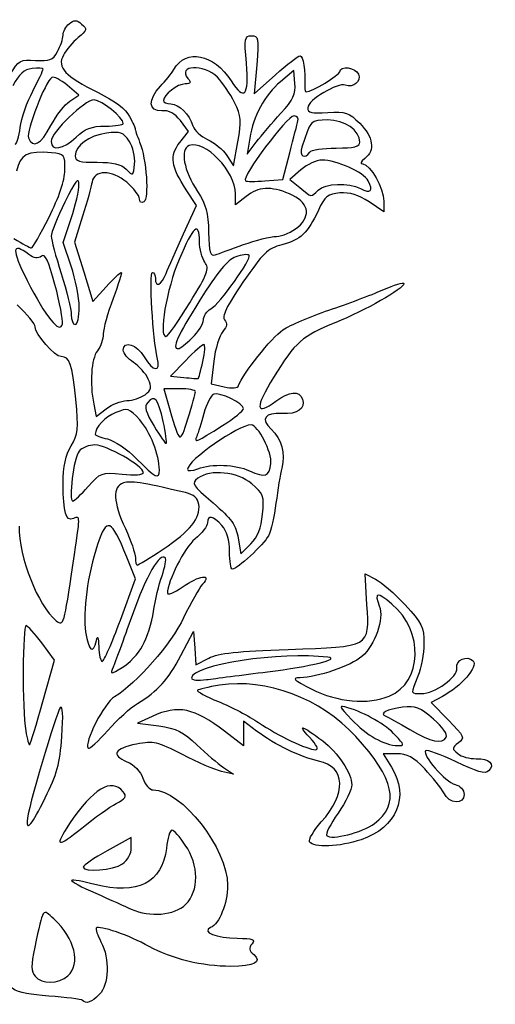
# Model space of a CAD drawing. Extents: x 1 to 363, y 2 to 323.
# Drawn here: x 256 to 298, y 83 to 170 of the extents above; entities that cross this region are included whole.
import ezdxf

# ---------------------------------------------------------------- set-up
doc = ezdxf.new("R2010")
doc.units = 0
doc.layers.get('0').update_dxf_attribs({"linetype": 'CONTINUOUS'})

msp = doc.modelspace()

# ---------------------------------------------------------------- linework, layer by layer
at = {"color": 7}
for points in [[(276.642433, 165.687558), (276.428279, 163.133003), (278.288618, 164.805614)], [(280.008489, 164.041037), (279.896253, 165.176951), (278.734255, 164.19571)], [(260.197357, 162.490827), (260.99888, 163.016007), (259.95966, 163.890452)], [(269.869973, 158.848798), (270.643271, 159.831894), (269.927573, 160.773808)], [(274.003056, 157.722787), (274.604586, 156.801622), (274.985612, 158.905895)], [(276.023282, 159.22987), (275.795555, 157.835166), (276.607773, 158.893499)], [(277.371731, 155.482525), (278.953886, 155.608361), (279.550786, 157.956488), (279.550786, 157.956478)], [(280.53882, 156.459349), (279.554543, 155.6127), (280.430949, 154.883586)], [(270.199908, 150.810881), (271.338569, 153.311595), (270.435414, 154.691435)], [(275.710518, 154.105393), (274.780984, 153.374233), (274.780984, 154.351016)], [(287.832456, 153.70066), (287.835102, 152.741148), (286.526288, 153.629341)], [(260.310175, 147.977535), (259.597689, 150.048415), (260.310175, 152.158205)], [(261.320545, 152.367112), (260.602264, 150.074059), (261.415419, 147.479165), (262.228571, 144.884278), (263.394248, 146.156249)], [(270.396467, 139.692922), (269.043759, 138.307622), (270.236685, 138.190605)], [(272.862913, 139.611627), (272.623068, 137.615859), (273.776149, 137.362597)], [(269.861109, 137.197666), (268.469004, 137.197666), (268.997721, 135.345583)], [(262.299902, 135.838504), (262.518819, 134.74392), (263.405811, 135.441629)], [(275.010404, 124.069128), (275.233606, 122.673277), (276.114404, 123.554059)], [(264.647151, 116.851396), (265.978561, 120.482066), (265.202829, 122.401671)], [(286.347958, 118.203014), (286.19032, 120.926365), (287.111969, 120.449766)], [(269.96689, 113.737946), (271.07806, 115.85461), (271.184767, 114.391578), (271.291473, 112.928546), (272.419498, 113.505655)], [(257.814781, 109.683084), (258.838144, 113.32845), (257.725542, 114.842353)], [(292.995641, 110.147468), (291.982684, 109.618589), (293.507557, 108.064858)], [(267.449512, 108.389968), (266.137919, 107.804495), (268.030643, 107.54161)], [(276.63431, 107.093414), (275.486548, 107.953016), (275.486548, 106.879062), (275.486548, 105.805105), (273.822425, 107.075362)], [(288.969371, 105.094889), (287.777449, 105.094889), (288.5118, 103.906722)], [(273.72265, 103.892633), (274.604586, 103.291656), (273.546253, 103.539369)], [(265.608779, 96.848496), (265.608779, 97.734318), (263.492107, 96.570673)]]:
    msp.add_lwpolyline(points, dxfattribs=at)
for points in [[(274.689702, 162.380456)], [(278.770371, 161.428475)], [(258.534159, 160.341379)], [(255.833126, 160.171154)], [(260.752622, 159.325543)], [(265.421136, 158.960159)], [(281.307381, 158.011553)], [(282.063322, 154.660166)], [(258.36526, 152.278916)], [(275.486548, 149.86943)], [(258.887203, 146.360481)], [(270.755242, 144.750576)], [(261.022663, 144.374383)], [(270.969317, 141.67339)], [(271.901946, 139.588983)], [(271.248426, 136.933083)], [(268.409764, 134.320791)], [(273.634465, 133.96505)], [(268.07623, 130.053916)], [(277.891954, 130.617762)], [(261.812241, 128.596409)], [(277.161546, 126.166189)], [(268.404843, 123.097152)], [(264.647151, 116.851396)], [(266.602448, 114.588105)], [(277.6034, 112.308984)], [(288.313469, 110.166764)], [(257.814781, 109.683084)], [(288.865389, 106.716722)], [(293.330604, 106.552587)], [(258.031856, 101.229827)], [(264.280729, 100.728121)], [(287.011084, 98.963062)], [(264.824713, 95.413502)], [(270.387286, 91.849689)], [(260.024758, 85.570399)], [(261.306088, 83.40961)]]:
    msp.add_lwpolyline(points, close=True, dxfattribs=at)
for points in [[(259.599038, 168.28711), (259.605918, 168.602898), (259.849668, 169.0589), (260.140709, 169.300443)], [(260.140709, 169.300443), (260.564466, 169.65213), (260.782697, 169.645978), (261.236264, 169.26954)], [(261.236264, 169.26954), (261.747746, 168.845045), (261.717938, 168.729718), (260.928765, 168.079814)], [(259.104241, 166.841805), (259.369504, 167.320928), (259.592167, 167.971317), (259.599038, 168.28711)], [(260.928765, 168.079814), (260.448129, 167.684), (259.863103, 166.98976), (259.628704, 166.537053)], [(275.730441, 165.822524), (275.545471, 168.028895), (275.586137, 168.24211), (276.192086, 168.24211)], [(276.192086, 168.24211), (276.801448, 168.24211), (276.838833, 168.030118), (276.642433, 165.687558)], [(269.349458, 165.284671), (270.437372, 167.141197), (272.840662, 166.659224), (274.391861, 164.273442)], [(257.180318, 166.074751), (258.40391, 165.986407), (258.69488, 166.102411), (259.104241, 166.841805)], [(259.628704, 166.537053), (259.056748, 165.432407), (259.751423, 164.684234), (262.694124, 163.235545)], [(278.288618, 164.805614), (279.311814, 165.725549), (280.290535, 166.47822), (280.463572, 166.47822)], [(280.463572, 166.47822), (280.73522, 166.47822), (280.926963, 165.1977), (280.872988, 163.744193)], [(254.941091, 164.829225), (255.682337, 166.083477), (255.840558, 166.171483), (257.180318, 166.074751)], [(257.847663, 165.299488), (257.847663, 165.391481), (257.411485, 165.416518), (256.878378, 165.355124)], [(273.178191, 164.585317), (271.994074, 165.769422), (269.604728, 165.674093), (270.593899, 164.482209)], [(274.391861, 164.273442), (275.567034, 162.465983), (275.972508, 162.935221), (275.730441, 165.822524)], [(283.953215, 165.074277), (283.953215, 165.649444), (285.370614, 165.461172), (285.603183, 164.855118)], [(256.878378, 165.355124), (256.159294, 165.272313), (255.722848, 164.883499), (255.187566, 163.848852)], [(258.602274, 164.568262), (258.033083, 164.216482), (256.340713, 159.828479), (256.556923, 159.265049)], [(256.93791, 163.378708), (257.438271, 164.343144), (257.847663, 165.20749), (257.847663, 165.299488)], [(259.95966, 163.890452), (259.388089, 164.371396), (258.777264, 164.676413), (258.602274, 164.568262)], [(268.1664, 163.801404), (268.602963, 164.251791), (269.135357, 164.919263), (269.349458, 165.284671)], [(274.689702, 162.380456), (274.317381, 163.134114), (273.63719, 164.126302), (273.178191, 164.585317)], [(281.007846, 163.30322), (281.488118, 163.30322), (283.953215, 164.785484), (283.953215, 165.074277)], [(285.603183, 164.855118), (285.847605, 164.218136), (285.135796, 163.630457), (284.442218, 163.896614)], [(268.292263, 161.649307), (267.105553, 161.5636), (267.042477, 162.641889), (268.1664, 163.801404)], [(270.354055, 164.008776), (269.68794, 164.008776), (268.430984, 163.050702), (268.430984, 162.542987)], [(270.593899, 164.482209), (270.897773, 164.116078), (270.843401, 164.008776), (270.354055, 164.008776)], [(278.734255, 164.19571), (277.360724, 163.035819), (276.339168, 161.164635), (276.023282, 159.22987)], [(278.770371, 161.428475), (279.851326, 162.61053), (280.098341, 163.131735), (280.008489, 164.041037)], [(280.872988, 163.744193), (280.863993, 163.501657), (280.924661, 163.30322), (281.007846, 163.30322)], [(284.442218, 163.896614), (283.779383, 164.150963), (281.131036, 162.566419), (281.130772, 161.915343)], [(255.833126, 160.171154), (255.940391, 160.970875), (256.437543, 162.414278), (256.93791, 163.378708)], [(262.694124, 163.235545), (264.153168, 162.517259), (265.12737, 161.776331), (265.460956, 161.131253)], [(258.534159, 160.341379), (259.008081, 161.234726), (259.756516, 162.201979), (260.197357, 162.490827)], [(262.339251, 162.597666), (261.494947, 162.597666), (258.55322, 159.755612), (258.55322, 158.939918)], [(264.902103, 160.521089), (264.904749, 161.038066), (262.979974, 162.597666), (262.339251, 162.597666)], [(268.430984, 162.542987), (268.430984, 162.379036), (268.723877, 162.244887), (269.081859, 162.244887)], [(269.081859, 162.244887), (269.818432, 162.244887), (270.712512, 161.354738), (271.030938, 160.304366)], [(274.985612, 158.905895), (275.320072, 160.752994), (275.283904, 161.177631), (274.689702, 162.380456)], [(281.130772, 161.915343), (281.130587, 161.471591), (281.476238, 161.386901), (282.888187, 161.484749)], [(265.460956, 161.131253), (265.74414, 160.583642), (265.961469, 160.094247), (265.9439, 160.043709)], [(269.927573, 160.773808), (269.435845, 161.420974), (268.924114, 161.694939), (268.292263, 161.649307)], [(279.927579, 161.186553), (279.306205, 161.186553), (275.301287, 155.844952), (275.65641, 155.489828)], [(276.607773, 158.893499), (277.054495, 159.475583), (278.027659, 160.616321), (278.770371, 161.428475)], [(280.27548, 160.745583), (280.34578, 160.988116), (280.189226, 161.186553), (279.927579, 161.186553)], [(282.888187, 161.484749), (284.453912, 161.593255), (284.762072, 161.490279), (285.71063, 160.541748)], [(256.556923, 159.265049), (256.931694, 158.288413), (257.653515, 158.681349), (258.534159, 160.341379)], [(260.752622, 159.325543), (261.533492, 160.073668), (262.104516, 160.288732), (263.328441, 160.29568)], [(263.328441, 160.29568), (264.193332, 160.300575), (264.901468, 160.402027), (264.902103, 160.521089)], [(271.030938, 160.304366), (271.148625, 159.916178), (271.730153, 159.383778), (272.323243, 159.121258)], [(279.550786, 157.956478), (279.879055, 159.247951), (280.20518, 160.503047), (280.27548, 160.745583)], [(282.88615, 160.833776), (281.413003, 160.833776), (281.344476, 160.761611), (280.625153, 158.452526)], [(285.717086, 158.893499), (285.717086, 159.913024), (284.373664, 160.833776), (282.88615, 160.833776)], [(285.71063, 160.541748), (286.906335, 159.346024), (287.079981, 158.144125), (286.158067, 157.444305)], [(255.390756, 158.71711), (255.526794, 158.71711), (255.725861, 159.371427), (255.833126, 160.171154)], [(258.55322, 158.939918), (258.55322, 158.062967), (259.632249, 158.252155), (260.752622, 159.325543)], [(263.429274, 159.670647), (261.890473, 159.464251), (260.669887, 158.580892), (260.669887, 157.673633)], [(265.421136, 158.960159), (264.908877, 159.742), (264.649903, 159.834368), (263.429274, 159.670647)], [(265.9439, 160.043709), (265.926438, 159.993171), (266.104317, 159.475567), (266.339479, 158.893484)], [(265.897572, 156.961089), (265.960066, 157.572911), (265.748532, 158.460504), (265.421136, 158.960159)], [(266.339479, 158.893484), (266.947994, 157.387144), (267.189082, 153.924437), (266.706218, 153.62601)], [(270.435414, 154.691435), (269.088738, 156.748919), (268.960388, 157.692466), (269.869973, 158.848798)], [(270.702696, 158.581347), (269.874391, 158.263497), (270.214222, 156.383593), (271.432867, 154.542098)], [(274.780984, 154.351016), (274.780984, 156.301048), (272.074984, 159.107939), (270.702696, 158.581347)], [(272.323243, 159.121258), (272.916306, 158.858744), (273.672221, 158.22943), (274.003056, 157.722787)], [(280.625153, 158.452526), (280.376921, 157.655667), (280.884604, 157.327507), (281.307381, 158.011553)], [(283.621242, 158.364333), (285.249038, 158.364333), (285.717086, 158.482509), (285.717086, 158.893499)], [(258.5926, 157.949352), (256.477894, 158.151359), (255.787604, 157.790102), (255.515359, 156.338897)], [(259.762572, 156.424053), (259.786887, 157.776145), (259.737939, 157.839942), (258.5926, 157.949352)], [(260.669887, 157.673633), (260.669887, 157.202362), (261.03476, 157.09582), (262.596884, 157.110949)], [(281.307381, 158.011553), (281.42729, 158.205583), (282.468532, 158.364333), (283.621242, 158.364333)], [(262.596884, 157.110949), (264.001081, 157.124575), (264.694961, 156.95748), (265.154516, 156.495149)], [(265.154516, 156.495149), (265.761073, 155.884936), (265.789463, 155.902739), (265.897572, 156.961089)], [(282.378229, 157.305999), (281.907906, 157.305999), (281.080184, 156.925005), (280.53882, 156.459349)], [(286.461518, 155.469474), (286.04636, 156.245227), (283.687864, 157.305999), (282.378229, 157.305999)], [(286.158067, 157.444305), (285.772543, 157.151641), (285.708249, 156.971444), (285.986855, 156.964438)], [(285.986855, 156.964438), (286.630771, 156.948246), (287.830895, 154.825917), (287.832456, 153.70066)], [(258.365255, 152.278916), (259.236451, 154.01504), (259.746462, 155.527989), (259.762572, 156.424053)], [(260.996314, 155.169637), (260.976179, 155.858311), (260.68455, 155.489659), (259.761593, 153.608839)], [(265.206718, 155.353025), (263.892324, 156.459018), (262.326157, 156.465516), (262.151114, 155.365725)], [(260.310175, 152.158205), (260.702044, 153.318591), (261.010807, 154.673737), (260.996314, 155.169637)], [(262.151114, 155.365725), (262.089355, 154.977669), (261.715597, 153.628294), (261.320545, 152.367112)], [(266.314317, 153.902415), (266.314317, 154.187663), (265.815895, 154.840435), (265.206718, 155.353025)], [(275.65641, 155.489828), (275.729647, 155.416599), (276.501543, 155.413303), (277.371731, 155.482525)], [(279.520835, 154.339592), (277.87391, 155.027715), (276.799066, 154.961648), (275.710518, 154.105393)], [(282.063322, 154.660166), (282.679616, 155.276447), (284.741541, 155.358655), (285.770505, 154.807973)], [(285.770505, 154.807973), (286.672549, 154.325217), (286.937953, 154.57928), (286.461518, 155.469474)], [(271.432867, 154.542098), (272.17669, 153.418122), (272.381927, 152.6677), (272.41336, 150.957304)], [(280.27458, 151.417639), (281.494177, 152.466696), (281.19107, 153.641724), (279.520835, 154.339592)], [(280.430949, 154.883586), (281.493172, 153.999909), (281.413929, 154.010757), (282.063322, 154.660166)], [(283.969195, 154.412458), (282.897818, 154.322277), (282.628181, 154.10742), (282.066418, 152.896276)], [(286.526288, 153.629341), (285.606199, 154.253716), (284.846686, 154.486324), (283.969195, 154.412458)], [(259.761593, 153.608839), (259.096986, 152.254495), (258.555244, 150.90512), (258.557723, 150.610226)], [(266.706218, 153.62601), (266.486746, 153.490359), (266.314317, 153.611961), (266.314317, 153.902415)], [(282.066418, 152.896276), (281.134767, 150.887668), (280.493311, 150.278883), (278.862605, 149.855592)], [(256.803128, 149.578139), (256.907729, 149.559857), (257.610689, 150.775199), (258.36526, 152.278916)], [(271.605984, 150.14148), (271.605984, 151.998905), (271.053401, 151.515638), (269.814543, 148.574749)], [(268.668765, 147.340026), (268.884638, 147.873604), (269.57364, 149.435487), (270.199908, 150.810881)], [(272.41336, 150.957304), (272.446221, 149.17093), (272.54835, 148.825823), (272.999703, 148.976368)], [(278.37728, 150.591703), (278.900043, 150.598053), (279.753827, 150.96971), (280.27458, 151.417639)], [(256.584, 149.010478), (255.084736, 150.144917), (255.043961, 149.492393), (256.440535, 146.714747)], [(255.282229, 150.401554), (256.014122, 149.966968), (256.698528, 149.596433), (256.803128, 149.578139)], [(258.557723, 150.610226), (258.560104, 150.315332), (258.957075, 148.837695), (259.439669, 147.326585)], [(272.078159, 148.328457), (271.81847, 148.68361), (271.605984, 149.499468), (271.605984, 150.14148)], [(272.999703, 148.976368), (273.300296, 149.076635), (274.419378, 149.478513), (275.486548, 149.86943)], [(278.862605, 149.855592), (277.607474, 149.529795), (277.17832, 149.117341), (275.429557, 146.556148)], [(275.486548, 149.86943), (276.553692, 150.260346), (277.854542, 150.585371), (278.37728, 150.591703)], [(257.689424, 148.854395), (257.394043, 148.609251), (257.050069, 148.657818), (256.584, 149.010478)], [(258.887203, 146.360481), (258.308292, 148.505958), (258.012263, 149.122326), (257.689424, 148.854395)], [(272.596425, 144.216885), (273.36533, 144.628396), (276.251353, 148.662491), (275.974731, 148.939115)], [(275.974731, 148.939115), (275.867257, 149.046576), (275.335497, 148.979774), (274.793022, 148.790665)], [(269.814543, 148.574749), (268.705621, 145.942315), (267.989182, 141.763634), (268.653181, 141.801096)], [(270.755242, 144.750576), (272.335255, 147.331454), (272.493766, 147.760089), (272.078159, 148.328457)], [(274.793022, 148.790665), (274.083092, 148.543185), (273.201791, 147.480441), (271.648026, 144.998154)], [(259.439669, 147.326585), (259.922259, 145.815481), (260.317107, 144.188294), (260.317107, 143.710615)], [(261.022663, 144.374383), (261.022663, 145.217134), (260.702044, 146.838551), (260.310175, 147.977535)], [(263.394248, 146.156249), (264.035371, 146.855836), (264.630059, 147.428225), (264.715757, 147.428225)], [(264.715757, 147.428225), (264.801456, 147.428225), (264.481829, 146.392728), (264.005457, 145.127115)], [(267.896869, 139.931693), (267.505736, 141.403311), (267.152914, 147.428223), (267.457846, 147.428223)], [(267.457846, 147.428223), (267.605007, 147.428223), (267.725419, 147.190098), (267.725419, 146.899056)], [(267.725419, 146.899056), (267.725419, 146.047174), (268.243764, 146.289477), (268.668765, 147.340026)], [(256.440535, 146.714747), (258.047614, 143.518422), (259.350325, 141.922577), (259.541611, 142.915862)], [(259.541611, 142.915862), (259.604616, 143.243012), (259.310132, 144.793089), (258.887203, 146.360481)], [(275.429557, 146.556148), (273.985223, 144.440817), (273.537759, 143.522234), (273.816075, 143.243914)], [(289.599, 146.439977), (289.599, 146.013342), (286.138514, 144.044257), (283.601769, 143.027424)], [(287.746228, 145.894391), (288.765245, 146.34505), (289.599, 146.590562), (289.599, 146.439977)], [(283.001879, 144.112022), (284.592236, 144.641665), (286.727212, 145.443731), (287.746228, 145.894391)], [(264.005457, 145.127115), (263.52908, 143.861507), (263.13932, 142.463097), (263.13932, 142.019541)], [(268.653181, 141.801096), (268.822011, 141.810621), (269.76795, 143.137887), (270.755242, 144.750576)], [(271.648026, 144.998154), (269.61764, 141.754476), (269.156815, 140.725443), (269.734586, 140.725443)], [(257.142107, 142.64786), (257.142107, 142.899302), (256.427732, 143.763516), (255.554607, 144.568336)], [(260.669887, 142.84211), (260.863913, 142.84211), (261.022663, 143.531632), (261.022663, 144.374383)], [(271.958753, 143.248478), (271.958753, 143.593407), (272.24572, 144.029189), (272.596425, 144.216885)], [(278.951796, 142.368336), (279.588965, 142.79772), (281.411495, 143.582379), (283.001879, 144.112022)], [(260.317107, 143.710615), (260.317107, 143.232939), (260.475857, 142.84211), (260.669887, 142.84211)], [(270.969317, 141.67339), (271.513512, 142.194759), (271.958753, 142.903551), (271.958753, 143.248478)], [(273.816075, 143.243914), (274.09439, 142.965591), (274.048881, 142.685259), (273.65198, 142.233086)], [(283.601769, 143.027424), (280.639467, 141.840016), (280.043334, 141.314771), (278.123227, 138.200437)], [(259.445704, 140.019889), (258.87593, 140.019889), (257.142107, 141.997853), (257.142107, 142.64786)], [(263.13932, 142.019541), (263.13932, 141.575988), (262.906243, 140.904923), (262.621371, 140.528291)], [(273.65198, 142.233086), (273.349905, 141.888951), (272.994834, 140.709293), (272.862913, 139.611627)], [(275.049985, 137.47152), (275.387779, 138.484885), (277.937489, 141.68478), (278.951796, 142.368336)], [(264.903215, 140.589627), (264.903215, 141.475195), (266.126357, 141.094076), (266.738894, 140.017659)], [(269.734586, 140.725443), (269.869497, 140.725443), (270.425122, 141.15202), (270.969317, 141.67339)], [(262.621371, 140.528291), (262.076607, 139.808045), (261.930957, 137.683229), (262.299902, 135.838504)], [(265.80121, 139.512641), (265.307313, 139.836252), (264.903215, 140.320903), (264.903215, 140.589627)], [(271.992857, 141.078223), (271.858846, 141.078223), (271.140449, 140.454835), (270.396467, 139.692922)], [(271.901946, 139.588983), (272.085964, 140.408065), (272.126895, 141.078223), (271.992857, 141.078223)], [(260.713241, 136.271426), (260.392677, 139.433938), (260.194541, 140.019889), (259.445704, 140.019889)], [(267.095261, 138.055033), (266.87743, 138.533095), (266.295108, 139.189018), (265.80121, 139.512641)], [(266.738894, 140.017659), (267.512377, 138.658338), (268.249823, 138.60359), (267.896869, 139.931693)], [(271.498457, 138.086666), (271.536345, 138.093863), (271.717902, 138.769902), (271.901946, 139.588983)], [(266.814618, 136.673799), (267.382466, 137.103485), (267.427604, 137.3256), (267.095261, 138.055033)], [(270.236685, 138.190605), (270.892773, 138.126245), (271.460595, 138.079472), (271.498457, 138.086666)], [(278.123227, 138.200437), (276.464607, 135.510241), (276.537235, 134.772815), (278.330263, 136.098452)], [(271.248426, 136.933083), (271.251071, 137.078604), (270.626761, 137.197666), (269.861109, 137.197666)], [(270.588423, 134.551833), (270.948785, 135.715999), (271.24578, 136.787562), (271.248426, 136.933083)], [(275.486548, 135.454975), (275.486548, 135.911228), (273.384777, 136.926098), (272.858309, 136.72407)], [(273.776149, 137.362597), (274.477004, 137.208665), (274.976616, 137.251387), (275.049985, 137.47152)], [(278.330263, 136.098452), (279.527979, 136.98397), (280.368745, 137.053788), (280.661057, 136.292008)], [(260.313421, 132.170855), (260.938455, 133.195989), (260.980873, 133.631019), (260.713241, 136.271426)], [(263.405811, 135.441629), (263.893657, 135.825368), (264.707952, 136.144384), (265.21537, 136.150554)], [(265.21537, 136.150554), (265.722788, 136.156719), (266.442428, 136.392187), (266.814618, 136.673799)], [(267.046684, 135.995241), (266.730824, 135.614675), (266.856157, 135.149545), (267.611384, 133.899182)], [(268.409764, 134.320791), (267.979525, 136.326877), (267.653902, 136.72689), (267.046684, 135.995241)], [(272.858309, 136.72407), (272.611982, 136.629542), (272.220425, 135.863994), (271.988201, 135.022852)], [(280.661057, 136.292008), (280.978716, 135.464254), (280.220738, 134.926909), (278.864351, 135.018259)], [(264.234906, 135.096427), (263.278395, 134.700224), (262.433774, 133.807139), (262.433774, 133.191946)], [(266.343262, 134.458056), (265.404124, 135.509156), (265.304296, 135.539382), (264.234906, 135.096427)], [(268.997721, 135.345583), (269.859469, 132.326896), (269.894341, 132.309492), (270.588423, 134.551833)], [(273.634465, 133.96505), (274.65311, 134.612107), (275.486548, 135.282572), (275.486548, 135.454975)], [(278.864351, 135.018259), (277.353871, 135.11998), (276.950937, 134.531756), (277.915529, 133.633104)], [(268.07623, 130.053916), (268.071997, 131.396674), (267.279781, 133.409931), (266.343262, 134.458056)], [(268.690222, 132.400413), (268.749701, 132.459913), (268.623494, 133.324081), (268.409764, 134.320791)], [(271.988201, 135.022852), (271.755976, 134.18171), (271.475756, 133.275218), (271.365504, 133.008431)], [(267.611384, 133.899182), (268.145234, 133.015358), (268.630718, 132.340911), (268.690222, 132.400413)], [(276.149276, 134.022666), (275.041492, 134.022666), (270.54765, 130.887219), (270.54765, 130.114297)], [(271.365504, 133.008431), (271.117801, 132.409123), (271.317667, 132.493393), (273.634465, 133.96505)], [(277.891954, 130.617762), (278.007048, 131.591487), (276.762739, 134.022666), (276.149276, 134.022666)], [(277.915529, 133.633104), (278.820351, 132.790131), (279.174575, 131.504648), (278.854958, 130.223787)], [(262.433774, 133.191946), (262.433774, 133.09759), (262.919517, 132.913705), (263.513205, 132.783307)], [(263.513205, 132.783307), (264.106893, 132.652916), (265.257836, 131.871146), (266.070821, 131.046043)], [(259.612887, 128.848048), (259.613945, 130.394773), (259.81641, 131.355698), (260.313421, 132.170855)], [(261.004915, 131.708226), (260.529319, 131.135165), (260.056074, 127.319889), (260.460591, 127.319889)], [(262.407903, 132.258776), (261.887565, 132.258776), (261.256219, 132.011028), (261.004915, 131.708226)], [(266.667086, 129.822594), (266.667086, 130.393654), (263.406297, 132.258776), (262.407903, 132.258776)], [(266.070821, 131.046043), (267.749046, 129.342883), (268.079035, 129.179635), (268.07623, 130.053916)], [(270.54765, 130.114297), (270.54765, 129.945172), (270.95487, 129.961616), (271.452552, 130.150841)], [(271.452552, 130.150841), (272.712709, 130.629948), (274.759526, 130.553357), (276.015715, 129.980095)], [(276.203754, 128.843434), (274.942009, 129.905144), (272.578354, 130.143782), (271.455621, 129.322817)], [(276.015715, 129.980095), (277.400941, 129.347936), (277.756117, 129.468645), (277.891954, 130.617762)], [(278.854958, 130.223787), (278.72272, 129.693797), (278.490733, 128.302525), (278.339418, 127.13208)], [(261.812241, 128.596409), (262.893725, 129.82815), (262.998522, 129.866165), (264.80008, 129.680229)], [(264.80008, 129.680229), (265.878998, 129.568871), (266.667086, 129.628966), (266.667086, 129.822594)], [(270.371252, 128.069644), (266.392528, 128.987452), (265.560572, 129.116021), (264.918613, 128.912271)], [(271.455621, 129.322817), (270.867188, 128.892551), (270.97183, 128.724552), (272.802403, 127.160642)], [(260.522707, 125.792407), (259.837743, 125.529562), (259.611334, 126.289954), (259.612887, 128.848048)], [(260.460591, 127.319889), (260.587559, 127.319889), (261.195799, 127.894321), (261.812241, 128.596409)], [(264.918613, 128.912271), (263.933654, 128.59966), (263.988857, 127.254071), (265.083052, 124.903608)], [(277.161546, 126.166189), (277.315745, 127.771038), (277.245789, 127.966639), (276.203754, 128.843434)], [(271.544997, 127.023135), (271.464537, 127.582647), (271.109255, 127.899403), (270.371252, 128.069644)], [(268.404843, 123.097152), (270.799481, 124.687719), (271.716077, 125.833682), (271.544997, 127.023135)], [(272.802403, 127.160642), (274.414615, 125.783298), (274.829111, 125.202947), (275.010404, 124.069128)], [(278.339418, 127.13208), (278.188103, 125.961629), (277.887562, 124.673712), (277.67153, 124.270042)], [(260.493357, 121.851833), (261.135077, 126.16271), (261.134066, 126.027013), (260.522707, 125.792407)], [(265.202829, 122.401671), (263.840074, 125.773818), (263.441516, 125.942299), (262.627147, 123.490469)], [(273.581125, 125.166183), (272.802403, 126.026548), (272.312791, 126.121052), (272.312791, 125.410968)], [(276.114404, 123.554059), (276.738874, 124.178526), (277.043594, 124.938687), (277.161546, 126.166189)], [(255.730997, 125.128136), (255.730997, 122.315793), (257.362605, 118.163848), (259.002673, 116.802712)], [(265.083052, 124.903608), (265.566234, 123.865696), (265.961548, 122.714758), (265.961548, 122.345969)], [(272.312791, 125.410968), (272.312791, 125.137177), (271.819846, 124.498378), (271.217337, 123.991415)], [(274.253166, 122.873127), (274.253166, 123.902753), (274.027397, 124.673045), (273.581125, 125.166183)], [(271.217337, 123.991415), (270.277722, 123.200782), (268.784996, 120.268177), (268.784996, 119.212847)], [(277.67153, 124.270042), (277.252668, 123.487426), (274.927298, 121.322666), (274.505473, 121.322666)], [(262.627147, 123.490469), (261.77875, 120.936184), (261.315888, 117.550957), (261.576979, 115.809879)], [(266.112995, 121.675443), (266.196286, 121.675443), (267.227606, 122.315213), (268.404843, 123.097152)], [(268.601349, 122.328234), (268.106207, 122.823375), (266.932066, 120.793015), (265.673787, 117.265723)], [(265.961548, 122.345969), (265.961548, 121.977182), (266.029678, 121.675443), (266.112995, 121.675443)], [(268.308534, 120.760334), (268.57407, 121.518204), (268.705806, 122.22376), (268.601349, 122.328234)], [(274.505473, 121.322666), (274.366699, 121.322666), (274.253166, 122.020375), (274.253166, 122.873127)], [(259.002673, 116.802712), (259.64316, 116.271154), (259.682398, 116.404054), (260.493357, 121.851833)], [(267.567807, 117.618499), (267.709703, 118.588639), (268.043025, 120.002467), (268.308534, 120.760334)], [(270.068966, 119.7458), (271.637972, 120.810552), (272.733955, 120.965172), (271.869059, 119.999749)], [(287.111969, 120.449766), (287.618858, 120.187635), (288.782681, 119.172355), (289.698192, 118.193585)], [(268.784996, 119.212847), (268.784996, 119.026749), (269.362793, 119.266576), (270.068966, 119.7458)], [(271.869059, 119.999749), (271.564867, 119.660202), (270.819166, 118.338716), (270.21192, 117.063115)], [(288.542995, 118.266832), (287.236165, 119.366443), (286.966395, 119.324731), (287.433835, 118.095324)], [(279.418812, 114.27682), (286.681254, 114.516858), (286.565155, 114.451082), (286.347958, 118.203014)], [(287.433835, 118.095324), (287.86754, 116.954541), (287.083712, 114.685604), (285.902162, 113.661703)], [(288.313469, 110.166764), (291.245634, 111.391901), (291.372951, 115.885566), (288.542995, 118.266832)], [(289.698192, 118.193585), (291.180573, 116.608799), (291.362791, 116.23734), (291.362791, 114.80006)], [(265.673787, 117.265723), (264.912396, 115.131416), (264.163016, 113.082776), (264.008473, 112.713185)], [(270.21192, 117.063115), (269.105724, 114.739362), (266.055634, 111.256646), (264.123998, 110.111725)], [(266.602448, 114.588115), (266.991491, 115.284687), (267.425911, 116.64836), (267.567807, 117.618499)], [(256.348357, 116.370018), (256.029688, 116.386607), (256.000639, 108.996311), (256.311969, 107.112488)], [(257.725542, 114.842353), (257.113611, 115.675005), (256.493878, 116.362451), (256.348357, 116.370018)], [(263.051137, 113.214751), (263.196657, 113.217926), (263.914864, 114.854524), (264.647151, 116.851396)], [(261.576979, 115.809879), (261.826666, 114.144854), (262.291364, 113.782512), (262.537586, 115.060862)], [(262.537586, 115.060862), (262.632227, 115.55222), (262.708771, 115.350626), (262.73851, 114.531696)], [(262.73851, 114.531696), (262.764942, 113.804091), (262.905616, 113.211467), (263.051137, 113.214751)], [(264.811272, 112.681401), (265.407352, 113.033514), (266.213378, 113.891531), (266.602448, 114.588105)], [(291.362791, 114.80006), (291.362791, 113.912391), (291.124666, 112.616202), (290.833625, 111.919644)], [(266.139163, 109.52189), (267.99032, 110.645086), (268.827091, 111.566738), (269.96689, 113.737946)], [(282.894881, 113.584683), (278.780028, 114.112302), (270.900419, 112.910437), (270.900419, 111.755193)], [(272.419498, 113.505655), (273.273097, 113.942373), (274.97577, 114.129968), (279.418812, 114.27682)], [(277.6034, 112.308984), (281.417342, 112.783377), (284.100085, 113.430151), (282.894881, 113.584683)], [(285.902162, 113.661703), (284.94437, 112.831716), (281.959844, 111.805217), (280.449602, 111.786342)], [(294.256645, 112.620504), (294.128322, 113.352845), (295.141835, 113.804181), (295.688068, 113.257949)], [(264.008473, 112.713185), (263.734386, 112.05772), (263.754119, 112.056937), (264.811272, 112.681401)], [(291.134218, 110.386556), (292.294072, 110.386556), (294.385868, 111.883137), (294.256645, 112.620504)], [(295.688068, 113.257949), (296.161195, 112.7848), (294.606213, 110.988359), (292.995641, 110.147468)], [(270.900419, 111.755193), (270.900419, 111.57994), (271.495732, 111.519303), (272.223336, 111.620443)], [(272.223336, 111.620443), (272.95094, 111.721582), (275.371983, 112.031428), (277.6034, 112.308984)], [(285.353284, 106.62729), (282.313195, 109.953634), (277.468965, 111.771515), (273.371231, 111.123751)], [(280.449602, 111.786342), (279.712394, 111.777134), (279.905195, 111.589629), (281.483753, 110.780563)], [(290.833625, 111.919644), (290.16542, 110.320391), (290.152429, 110.386556), (291.134218, 110.386556)], [(273.371231, 111.123751), (272.392352, 110.969012), (271.517295, 110.768246), (271.426675, 110.677605)], [(264.123998, 110.111725), (263.215482, 109.573224), (261.398274, 106.014038), (261.817707, 105.59461)], [(271.426675, 110.677605), (271.336029, 110.586962), (272.172721, 110.140559), (273.286008, 109.685601)], [(281.483753, 110.780563), (283.707787, 109.640672), (286.461941, 109.393151), (288.313469, 110.166764)], [(259.357312, 109.151833), (259.0073, 108.793592), (256.424766, 99.994223), (256.432394, 99.185862)], [(256.661907, 105.908208), (256.733135, 105.979436), (257.25193, 107.678133), (257.814781, 109.683084)], [(259.492618, 106.60969), (259.629084, 108.496605), (259.581973, 109.381774), (259.357312, 109.151833)], [(263.53952, 107.146937), (264.387251, 108.099982), (265.557106, 109.168711), (266.139163, 109.52189)], [(273.822425, 107.075362), (271.118542, 109.139281), (269.757208, 109.420096), (267.449512, 108.389968)], [(273.286008, 109.685601), (274.399296, 109.230642), (275.985393, 108.400474), (276.810708, 107.840785)], [(284.658752, 109.147144), (283.831347, 109.393162), (283.853176, 109.327947), (285.011548, 108.092499)], [(288.865389, 106.716722), (287.98475, 107.660226), (286.208893, 108.686245), (284.658752, 109.147144)], [(289.480334, 109.189779), (288.106988, 109.032326), (287.368932, 108.6333), (288.01015, 108.394929)], [(292.204907, 108.148371), (291.039021, 109.164654), (290.628811, 109.321449), (289.480334, 109.189779)], [(288.01015, 108.394929), (288.204169, 108.322798), (289.156669, 107.796907), (290.126817, 107.226277)], [(268.030643, 107.54161), (269.56467, 107.328541), (270.19975, 107.014843), (271.382014, 105.886171)], [(276.810708, 107.840785), (278.524732, 106.678389), (281.066108, 105.466851), (281.814349, 105.455413)], [(281.285183, 106.560562), (280.184225, 107.743083), (280.582, 107.629608), (282.448423, 106.228721)], [(285.011548, 108.092499), (286.290226, 106.728723), (287.865635, 105.838178), (289.041787, 105.814252)], [(293.330604, 106.552587), (293.472394, 106.78201), (292.993392, 107.461061), (292.204907, 108.148371)], [(293.507557, 108.064858), (294.922205, 106.623448), (294.986736, 106.477726), (294.400473, 106.049032)], [(256.311969, 107.112488), (256.433204, 106.378904), (256.590678, 105.836979), (256.661907, 105.908208)], [(258.031856, 101.229827), (259.051451, 103.254471), (259.32203, 104.251003), (259.492618, 106.60969)], [(261.817707, 105.59461), (261.916971, 105.495344), (262.691787, 106.193892), (263.53952, 107.146937)], [(282.093723, 104.458024), (280.533025, 104.782281), (278.24139, 105.888523), (276.63431, 107.093414)], [(281.814349, 105.455413), (282.139946, 105.450439), (281.950636, 105.845806), (281.285183, 106.560562)], [(287.011084, 98.963062), (289.261418, 100.638195), (288.776013, 102.882293), (285.353284, 106.62729)], [(289.041787, 105.814252), (289.664643, 105.801578), (289.650091, 105.876016), (288.865389, 106.716722)], [(290.126817, 107.226277), (292.023218, 106.110828), (292.938623, 105.918339), (293.330604, 106.552587)], [(266.068625, 105.946384), (264.101673, 105.56027), (263.791118, 104.996104), (265.219815, 104.404327)], [(270.099314, 105.027899), (267.904807, 106.167872), (267.577226, 106.242522), (266.068625, 105.946384)], [(271.382014, 105.886171), (272.18431, 105.120265), (273.23759, 104.223172), (273.72265, 103.892633)], [(282.448423, 106.228721), (283.783881, 105.226374), (285.011548, 103.37278), (285.011548, 102.358809)], [(294.400473, 106.049032), (293.819765, 105.624405), (293.815003, 105.548356), (294.341762, 105.111185)], [(273.546253, 103.539369), (272.964169, 103.675611), (271.413049, 104.345449), (270.099314, 105.027899)], [(291.425868, 103.771973), (290.452598, 104.790108), (289.886655, 105.094889), (288.969371, 105.094889)], [(291.511011, 105.360719), (291.155305, 105.005013), (293.23792, 102.620379), (294.09681, 102.399917)], [(294.192934, 104.385499), (292.837314, 105.041306), (291.630444, 105.480154), (291.511011, 105.360719)], [(294.341762, 105.111185), (294.657039, 104.849523), (295.383003, 104.648741), (295.954979, 104.665005)], [(265.219815, 104.404327), (265.849682, 104.143418), (266.411234, 103.560549), (266.625837, 102.944906)], [(282.328964, 99.102069), (284.578372, 101.591901), (284.474206, 103.963428), (282.093723, 104.458024)], [(288.5118, 103.906722), (290.111841, 101.317764), (288.970958, 98.612918), (285.827047, 97.541678)], [(297.048661, 103.584105), (296.76254, 103.297987), (295.996651, 103.512922), (294.192934, 104.385499)], [(295.954979, 104.665005), (297.117267, 104.698059), (297.643021, 104.178449), (297.048661, 103.584105)], [(293.097373, 101.655306), (292.873589, 102.091868), (292.121405, 103.044368), (291.425868, 103.771973)], [(264.884985, 101.765468), (263.85433, 103.007337), (262.240855, 102.046029), (260.176656, 98.960241)], [(266.625837, 102.944906), (266.82237, 102.381145), (267.224166, 101.919889), (267.518727, 101.919889)], [(285.011548, 102.358809), (285.011548, 101.966919), (284.46513, 100.851954), (283.797322, 99.881108)], [(294.09681, 102.399917), (294.568404, 102.278868), (294.89056, 101.925342), (294.89056, 101.528867)], [(264.280729, 100.728121), (265.11504, 101.159559), (265.227541, 101.35271), (264.884985, 101.765468)], [(267.518727, 101.919889), (270.04055, 101.919889), (274.075419, 96.756506), (274.075419, 93.529356)], [(294.89056, 101.528867), (294.89056, 100.580918), (293.601537, 100.671807), (293.097373, 101.655306)], [(256.432394, 99.185862), (256.440543, 98.322215), (256.797011, 98.77775), (258.031856, 101.229827)], [(261.25715, 98.570105), (262.356261, 99.465432), (263.716871, 100.43654), (264.280729, 100.728121)], [(283.797322, 99.881108), (283.129487, 98.910264), (282.677658, 98.021357), (282.793255, 97.905758)], [(260.176656, 98.960241), (258.7845, 96.879103), (259.059415, 96.779839), (261.25715, 98.570105)], [(281.300396, 97.347074), (281.175963, 97.548414), (281.638825, 98.338164), (282.328964, 99.102069)], [(282.793255, 97.905758), (283.220557, 97.478477), (285.9287, 98.157345), (287.011084, 98.963062)], [(269.1697, 98.392112), (269.007908, 98.392112), (268.793886, 97.667852), (268.694112, 96.782644)], [(270.358553, 97.075498), (269.86648, 97.799636), (269.331493, 98.392112), (269.1697, 98.392112)], [(270.387286, 91.849689), (271.588786, 93.051175), (271.576509, 95.283102), (270.358553, 97.075498)], [(285.827047, 97.541678), (283.954035, 96.903482), (281.636153, 96.803834), (281.300396, 97.347074)], [(263.492107, 96.570673), (262.32794, 95.930667), (261.37544, 95.284922), (261.37544, 95.135684)], [(268.694112, 96.782644), (268.35436, 93.768312), (266.122335, 92.641071), (262.403558, 93.605715)], [(264.824713, 95.413502), (265.28096, 95.733071), (265.608779, 96.33303), (265.608779, 96.848496)], [(261.37544, 95.135684), (261.37544, 94.641138), (264.02692, 94.854699), (264.824713, 95.413502)], [(260.355006, 93.96149), (260.278314, 93.8848), (261.230602, 93.375403), (262.471196, 92.829504)], [(262.403558, 93.605715), (261.353549, 93.878082), (260.431698, 94.038185), (260.355006, 93.96149)], [(274.075419, 93.529356), (274.075419, 91.934303), (273.34673, 90.116544), (272.58354, 89.807785)], [(262.471196, 92.829504), (263.711796, 92.283603), (265.123692, 91.655736), (265.608779, 91.434243)], [(265.608779, 91.434243), (267.225357, 90.696074), (269.424917, 90.887304), (270.387286, 91.849689)], [(258.796472, 90.572971), (257.787328, 91.515539), (257.875328, 91.645618), (257.113828, 88.085642)], [(260.024748, 85.570399), (261.192081, 86.626824), (260.647741, 88.84385), (258.796472, 90.572971)], [(262.515792, 89.772278), (262.442068, 89.698555), (262.631581, 89.155117), (262.936927, 88.564635)], [(267.176065, 88.160169), (265.437938, 89.123708), (262.78495, 90.041439), (262.515792, 89.772278)], [(272.58354, 89.807785), (271.710097, 89.454418), (273.145197, 88.878069), (274.912376, 88.872512)], [(262.936927, 88.564635), (263.729076, 87.032793), (263.656601, 84.79827), (262.786553, 83.928223)], [(274.912376, 88.872512), (276.325806, 88.868067), (276.560121, 88.781393), (276.230953, 88.38475)], [(276.230953, 88.38475), (275.925915, 88.01721), (275.961581, 87.793692), (276.38084, 87.445752)], [(257.113828, 88.085642), (256.76806, 86.469209), (256.771648, 85.962098), (257.131926, 85.528002)], [(274.357386, 86.403069), (271.866757, 86.394946), (269.17015, 87.054751), (267.176065, 88.160169)], [(276.38084, 87.445752), (277.167499, 86.792869), (276.424125, 86.409803), (274.357386, 86.403069)], [(258.336878, 83.789705), (255.176568, 84.009098), (254.323075, 84.517849), (254.313859, 86.187762)], [(257.131926, 85.528002), (257.722994, 84.815807), (259.215107, 84.837677), (260.024758, 85.570399)], [(261.306088, 83.40961), (261.203271, 83.512432), (259.867125, 83.683472), (258.336878, 83.789705)], [(262.786553, 83.928223), (262.074446, 83.216115), (261.648721, 83.066983), (261.306088, 83.40961)]]:
    msp.add_open_spline(points, degree=3, dxfattribs=at)

doc.saveas('drawing.dxf')
